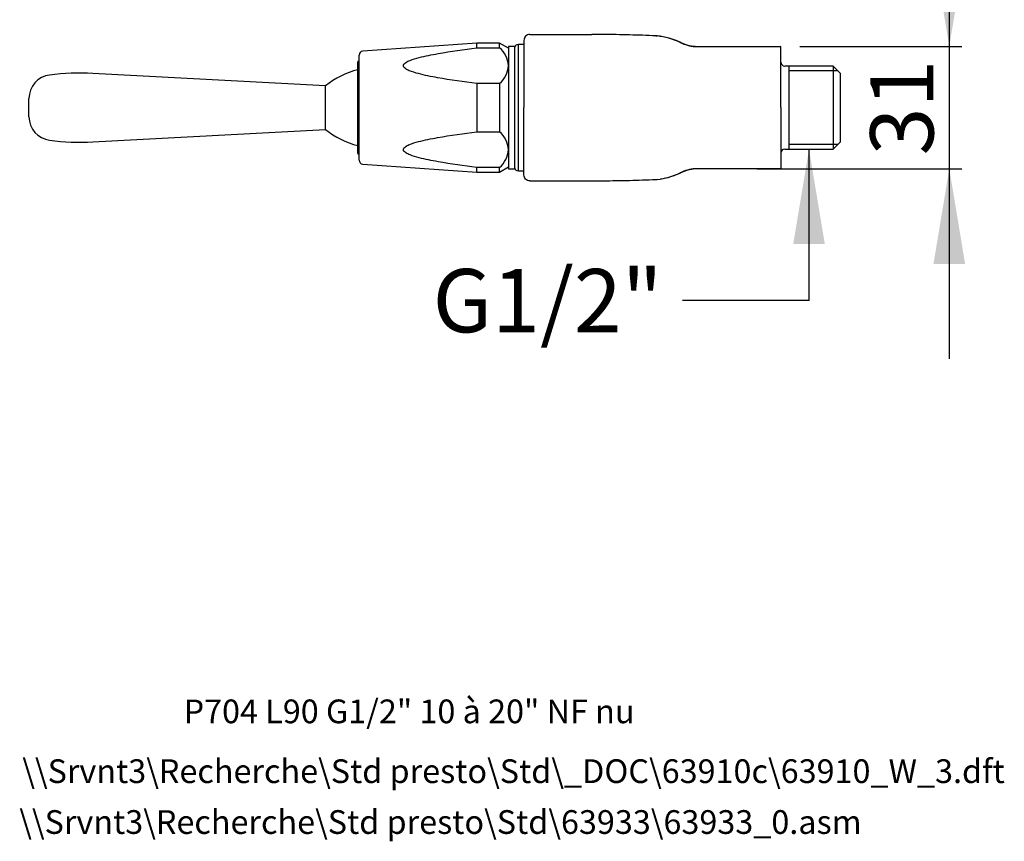
# Model space of a CAD drawing. Units: millimetres. Extents: x 20 to 201, y 12 to 198.
# Drawn here: x 20 to 144, y 12 to 116 of the extents above; entities that cross this region are included whole.
import ezdxf
from ezdxf.enums import TextEntityAlignment as Align

# ---------------------------------------------------------------- set-up
doc = ezdxf.new("R2010")
doc.units = ezdxf.units.MM
for name, color, linetype in [('Cartouche', 7, 'Continuous'), ('Défaut', 7, 'Continuous'), ('F406', 7, 'Continuous'), ('F417', 7, 'Continuous'), ('F418', 7, 'Continuous'), ('K804', 7, 'Continuous'), ('K810', 7, 'Continuous'), ('K811', 7, 'Continuous')]:
    doc.layers.add(name, color=color, linetype=linetype)
doc.styles.add('SEACAD_arial_ttf', font='arial.ttf')
doc.styles.add('SEACAD_arial_ttfB', font='arial.ttf')
doc.dimstyles.new('presto', dxfattribs={"dimtxt": 8, "dimasz": 12, "dimexe": 1.6, "dimexo": 2.4, "dimgap": 4, "dimtad": 1, "dimdec": 0, "dimlfac": 2, "dimtxsty": 'SEACAD_arial_ttf', "dimblk1": '_SE_FILLED', "dimblk2": '_SE_FILLED', "dimsah": 1, "dimcen": 0, "dimadec": 0, "dimazin": 0, "dimtfac": 1, "dimtdec": 0, "dimtmove": 0, "dimatfit": 3, "dimfxl": 1, "dimtolj": 1, "dimarcsym": 0})

# ---------------------------------------------------------------- blocks, each defined once
blk = doc.blocks.new('SEANNOT_GROUP')
at = {"layer": 'Défaut', "color": 7, "linetype": 'Continuous', "style": 'SEACAD_arial_ttfB'}
blk.add_text('P704 L90 G1/2" 10 à 20" NF nu', height=3, dxfattribs=at).set_placement((40.5, 29.66), align=Align.TOP_LEFT)
blk = doc.blocks.new('SEANNOT_GROUP1')
at = {"layer": 'Défaut', "color": 7, "linetype": 'Continuous', "style": 'SEACAD_arial_ttfB'}
blk.add_text('\\\\Srvnt3\\Recherche\\Std presto\\Std\\63933\\63933_0.asm', height=3, dxfattribs=at).set_placement((19.71, 15.67), align=Align.TOP_LEFT)
blk = doc.blocks.new('SEANNOT_GROUP2')
at = {"layer": 'Défaut', "color": 7, "linetype": 'Continuous', "style": 'SEACAD_arial_ttfB'}
blk.add_text('\\\\Srvnt3\\Recherche\\Std presto\\Std\\_DOC\\63910c\\63910_W_3.dft', height=3, dxfattribs=at).set_placement((20.09, 22.1), align=Align.TOP_LEFT)
blk = doc.blocks.new('SEANNOT_GROUP3')
at = {"layer": 'Cartouche', "linetype": 'Continuous'}
blk.add_hatch(color=7, dxfattribs=at).paths.add_polyline_path([(121.6, 87.23), (119.6, 99.23), (117.6, 87.23)])
at = {"layer": 'Cartouche', "color": 7, "linetype": 'Continuous'}
blk.add_line((119.6, 80.08), (103.6, 80.08), dxfattribs=at)
blk.add_lwpolyline([(119.6, 80.08), (119.6, 99.23)], dxfattribs=at)
at = {"layer": 'Cartouche', "color": 7, "linetype": 'Continuous', "style": 'SEACAD_arial_ttfB'}
blk.add_text('G1/2"', height=8, dxfattribs=at).set_placement((72, 84.08), align=Align.TOP_LEFT)
blk = doc.blocks.new('SE1')
at = {"layer": 'F406', "color": 7, "linetype": 'Continuous'}
for p, q in [((84.29, 113.73), (92.13, 113.73)), ((100.21, 113.56), (100.39, 113.55)), ((83.54, 112.98), (83.54, 104.48)), ((105.19, 112.23), (116.02, 112.23)), ((116.04, 112.23), (116.03, 112.23)), ((116.04, 104.48), (116.04, 112.23)), ((122.66, 109.73), (116.54, 109.73)), ((117.04, 109.73), (117.04, 99.23)), ((122.66, 109.73), (122.66, 99.23)), ((123.54, 108.85), (122.66, 109.73)), ((123.25, 109.14), (117.04, 109.14)), ((123.54, 108.85), (123.54, 100.1)), ((83.54, 95.98), (83.54, 104.48)), ((116.04, 104.48), (116.04, 96.73)), ((123.25, 99.82), (117.04, 99.82)), ((122.66, 99.23), (123.54, 100.1)), ((116.54, 99.23), (122.66, 99.23)), ((116.02, 96.73), (105.19, 96.73)), ((116.03, 96.73), (116.04, 96.73)), ((84.29, 95.23), (92.13, 95.23)), ((100.21, 95.4), (100.39, 95.41))]:
    blk.add_line(p, q, dxfattribs=at)
for centre, radius, start, end in [((92.13, -77.5), 191.23, 89.5738, 90), ((92.13, -77.5), 191.23, 88.576, 89.5738), ((92.13, -77.5), 191.23, 87.5782, 88.576), ((93.79, -38.52), 152.22, 87.5294, 87.5794), ((99.36, 104.44), 9.17, 64.6113, 83.58), ((99.45, 104.36), 9.23, 64.8638, 84.1577), ((105.56, 117.24), 5.05, 243.3573, 265.9602), ((105.56, 117.17), 4.95, 243.8547, 265.649), ((100.08, 4107.88), 3995.68, 270.07355, 270.22877), ((116.02, 111.98), 0.25, 86.4024, 90), ((116.54, 110.23), 0.5, 180, 270), ((116.54, 98.73), 0.5, 90, 180), ((99.43, 104.29), 8.94, 276.1699, 295.6387), ((99.47, 104.54), 9.17, 278.3175, 295.1825), ((105.56, 91.72), 5.05, 94.0414, 116.6411), ((105.55, 91.81), 4.93, 94.2696, 116.1777), ((100.08, -3898.69), 3995.45, 89.77122, 89.92645), ((116.02, 96.98), 0.25, 270, 273.5976), ((92.13, 286.46), 191.23, 270, 270.4262), ((92.13, 286.46), 191.23, 270.4262, 271.424), ((92.13, 286.46), 191.23, 271.424, 272.4218), ((100.27, 98.06), 2.65, 272.4595, 272.5362)]:
    blk.add_arc(centre, radius, start, end, dxfattribs=at)
for centre, major_axis, ratio, start_param, end_param in [((103.28, 112.49), (-0.097, -0.231), 0.618367, 3.13529, 3.646012), ((105.19, 111.98), (0, -0.25), 0.154016, 2.641583, 3.141593), ((103.28, 96.47), (-0.097, 0.231), 0.618367, 2.637173, 3.1494), ((105.19, 96.98), (0, -0.25), 0.154016, 0, 0.500009)]:
    blk.add_ellipse(centre, major_axis=major_axis, ratio=ratio, start_param=start_param, end_param=end_param, dxfattribs=at)
for points in [[(84.29, 113.73), (84.19, 113.73), (84.09, 113.71), (83.91, 113.63), (83.82, 113.58), (83.69, 113.44), (83.63, 113.36), (83.56, 113.18), (83.54, 113.08), (83.54, 112.98)], [(84.29, 95.23), (84.19, 95.23), (84.09, 95.25), (83.91, 95.32), (83.82, 95.38), (83.69, 95.52), (83.63, 95.6), (83.56, 95.78), (83.54, 95.88), (83.54, 95.98)]]:
    blk.add_open_spline(points, degree=3, knots=[0, 0, 0, 0, 0.25, 0.25, 0.5, 0.5, 0.75, 0.75, 1, 1, 1, 1], dxfattribs=at)
at = {"layer": 'F417', "color": 7, "linetype": 'Continuous'}
for p, q in [((77.59, 112.63), (63.15, 111.62)), ((77.59, 112.04), (77.59, 112.63)), ((80.46, 112.63), (77.59, 112.63)), ((80.46, 112.04), (80.46, 112.63)), ((81.59, 111.98), (80.46, 112.63)), ((62.69, 97.84), (62.69, 111.12)), ((77.59, 112.04), (80.46, 112.04)), ((77.59, 107.53), (77.59, 101.43)), ((80.46, 107.53), (77.59, 107.53)), ((80.46, 107.53), (80.46, 101.43)), ((77.59, 101.43), (80.46, 101.43)), ((63.15, 97.34), (77.59, 96.33)), ((77.59, 96.33), (77.59, 96.92)), ((80.46, 96.92), (77.59, 96.92)), ((77.59, 96.33), (80.46, 96.33)), ((80.46, 96.33), (81.59, 96.98)), ((80.46, 96.33), (80.46, 96.92))]:
    blk.add_line(p, q, dxfattribs=at)
for centre, radius, start, end in [((63.19, 111.12), 0.5, 94, 180), ((78.21, 109.51), 3.39, 4.6984, 48.3584), ((78.18, 110.07), 3.42, 311.8416, 355.1016), ((78.18, 98.88), 3.42, 4.8984, 48.1584), ((78.21, 99.45), 3.39, 311.6416, 355.3016), ((63.19, 97.84), 0.5, 180, 266)]:
    blk.add_arc(centre, radius, start, end, dxfattribs=at)
for points, knots in [([(77.59, 107.53), (75.92, 107.74), (74.26, 107.97), (71.8, 108.41), (70.99, 108.57), (69.8, 108.88), (69.41, 109), (68.86, 109.23), (68.69, 109.31), (68.47, 109.48), (68.4, 109.53), (68.31, 109.67), (68.28, 109.75), (68.31, 109.97), (68.46, 110.1), (68.77, 110.3), (68.95, 110.38), (69.5, 110.59), (69.89, 110.71), (71.07, 111.01), (71.87, 111.17), (74.3, 111.6), (75.94, 111.83), (77.59, 112.04)], [0, 0, 0, 0, 0.25, 0.25, 0.375, 0.375, 0.4375, 0.4375, 0.46875, 0.46875, 0.484375, 0.484375, 0.5, 0.5, 0.53125, 0.53125, 0.5625, 0.5625, 0.625, 0.625, 0.75, 0.75, 1, 1, 1, 1]), ([(77.59, 96.92), (75.94, 97.13), (74.3, 97.35), (71.87, 97.79), (71.07, 97.94), (69.89, 98.25), (69.5, 98.36), (68.95, 98.58), (68.77, 98.66), (68.46, 98.86), (68.31, 98.99), (68.28, 99.21), (68.31, 99.29), (68.4, 99.42), (68.47, 99.48), (68.69, 99.65), (68.86, 99.73), (69.41, 99.96), (69.8, 100.08), (70.99, 100.39), (71.8, 100.55), (74.26, 100.99), (75.92, 101.22), (77.59, 101.43)], [0, 0, 0, 0, 0.25, 0.25, 0.375, 0.375, 0.4375, 0.4375, 0.46875, 0.46875, 0.5, 0.5, 0.515625, 0.515625, 0.53125, 0.53125, 0.5625, 0.5625, 0.625, 0.625, 0.75, 0.75, 1, 1, 1, 1])]:
    blk.add_open_spline(points, degree=3, knots=knots, dxfattribs=at)
at = {"layer": 'F418', "color": 7, "linetype": 'Continuous'}
for p, q in [((58.44, 107.23), (29.02, 108.81)), ((58.44, 101.73), (58.44, 107.23)), ((20.94, 103.33), (20.94, 105.63)), ((29.02, 100.15), (58.44, 101.73))]:
    blk.add_line(p, q, dxfattribs=at)
for centre, radius, start, end in [((23.94, 105.63), 3, 97.402, 180), ((27.41, 78.85), 30, 86.9225, 97.402), ((65.19, 98.86), 10.75, 104.2712, 128.8347), ((23.94, 103.33), 3, 180, 262.598), ((65.19, 110.1), 10.75, 231.1653, 255.7288), ((27.41, 130.1), 30, 262.598, 273.0775)]:
    blk.add_arc(centre, radius, start, end, dxfattribs=at)
at = {"layer": 'K804', "color": 7, "linetype": 'Continuous'}
for p, q in [((82.84, 96.48), (82.84, 112.48)), ((83.54, 112.48), (82.84, 112.48)), ((82.84, 96.48), (83.54, 96.48))]:
    blk.add_line(p, q, dxfattribs=at)
for centre, start, end in [((82.84, 111.98), 90, 180), ((82.84, 96.98), 180, 270)]:
    blk.add_arc(centre, 0.5, start, end, dxfattribs=at)
at = {"layer": 'K810', "color": 7, "linetype": 'Continuous'}
for p, q in [((81.59, 112.23), (81.59, 96.73)), ((82.34, 112.23), (81.59, 112.23)), ((82.34, 112.23), (82.34, 96.73)), ((81.59, 96.73), (82.34, 96.73))]:
    blk.add_line(p, q, dxfattribs=at)
at = {"layer": 'K811', "color": 7, "linetype": 'Continuous'}
for p, q in [((62.69, 110.4), (62.54, 110.25)), ((62.54, 98.7), (62.54, 110.25)), ((62.54, 98.7), (62.69, 98.55))]:
    blk.add_line(p, q, dxfattribs=at)
blk = doc.blocks.new('DMBLK6')
at = {"layer": 'Cartouche', "linetype": 'Continuous'}
for points in [[(139.34, 124.23), (135.34, 124.23), (137.34, 112.23)], [(139.34, 84.73), (137.34, 96.73), (135.34, 84.73)]]:
    blk.add_hatch(color=7, dxfattribs=at).paths.add_polyline_path(points)
at = {"layer": 'Cartouche', "color": 7, "linetype": 'Continuous'}
for p, q in [((137.34, 136.23), (137.34, 72.73)), ((118.42, 112.23), (138.94, 112.23)), ((113, 96.73), (138.94, 96.73))]:
    blk.add_line(p, q, dxfattribs=at)
at = {"layer": 'Cartouche', "color": 7, "linetype": 'Continuous', "style": 'SEACAD_arial_ttfB'}
blk.add_text('31', height=8, rotation=90, dxfattribs=at).set_placement((127.34, 98.44), align=Align.TOP_LEFT)
blk = doc.blocks.new('_SE_FILLED')
at = {"color": 0}
blk.add_line((0, 0), (-1, 0), dxfattribs=at)
blk.add_solid([(0, 0), (-1, -0.1665), (-1, 0.1665), (0, 0)], dxfattribs=at)

msp = doc.modelspace()

# ---------------------------------------------------------------- block references
at = {"layer": 'Cartouche'}
for name in ['SE1', 'SEANNOT_GROUP3']:
    msp.add_blockref(name, (0, 0), dxfattribs=at)
at = {"layer": 'Défaut'}
for name in ['SEANNOT_GROUP', 'SEANNOT_GROUP2', 'SEANNOT_GROUP1']:
    msp.add_blockref(name, (0, 0), dxfattribs=at)

# ---------------------------------------------------------------- dimensions: what is measured, and where the dimension line sits
at = {"layer": 'Cartouche', "color": 7, "linetype": 'Continuous'}
dim = msp.add_linear_dim(base=(137.3396, 96.7296), p1=(105.1865, 112.2296), p2=(110.6032, 96.7296), angle=90, text='\\A1;<>', dimstyle='presto', override={"dimdec": 2, "dimtdec": 2}, dxfattribs=at)
dim.commit()
dim.dimension.update_dxf_attribs({"geometry": 'DMBLK6', "text_midpoint": (137.3396, 104.4796), "dimtype": 160})

doc.saveas('drawing.dxf')
